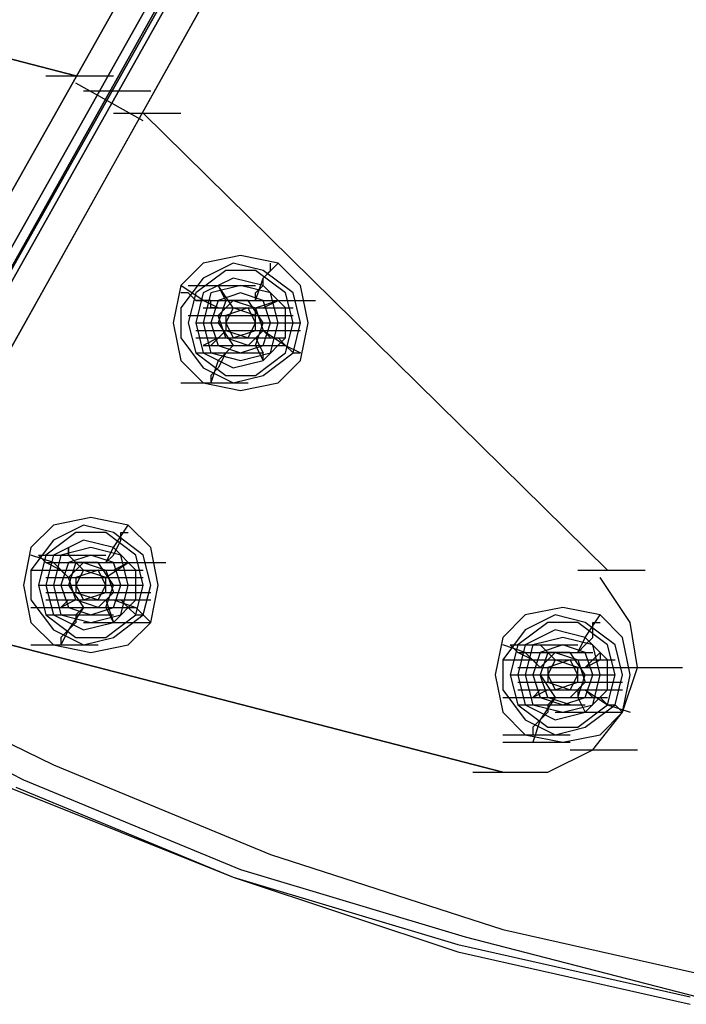
# Model space of a CAD drawing. Units: millimetres. Extents: x -2947 to 3049, y 61 to 5694.
# Drawn here: x -139 to -51, y 2280 to 2410 of the extents above; entities that cross this region are included whole.
import ezdxf

# ---------------------------------------------------------------- set-up
doc = ezdxf.new("R2010")
doc.units = ezdxf.units.MM
doc.header["$LTSCALE"] = 700
doc.layers.add('HAGS-PLAN', color=2, linetype='Continuous')

msp = doc.modelspace()

# ---------------------------------------------------------------- linework, layer by layer
at = {"layer": 'HAGS-PLAN'}
for p, q in [((-21.52, 2598.22), (-172.22, 2330.55)), ((-172.22, 2330.55), (-21.52, 2598.22)), ((-170.23, 2326.58), (-17.56, 2598.22)), ((-17.56, 2598.22), (-170.23, 2326.58)), ((-16.57, 2598.22), (-169.24, 2325.59)), ((-15.58, 2598.22), (-169.24, 2325.59)), ((-169.24, 2325.59), (-15.58, 2598.22)), ((-16.57, 2598.22), (-169.24, 2325.59)), ((-169.24, 2325.59), (-16.57, 2598.22)), ((-16.57, 2598.22), (-169.24, 2325.59)), ((-15.58, 2597.23), (-168.25, 2325.59)), ((-168.25, 2325.59), (-15.58, 2597.23)), ((-163.29, 2325.59), (-13.59, 2593.27)), ((-13.59, 2593.27), (-163.29, 2325.59)), ((-131.57, 2402.92), (-215.84, 2424.73)), ((-215.84, 2424.73), (-131.57, 2402.92)), ((-135.54, 2402.92), (-126.61, 2402.92)), ((-135.54, 2402.92), (-126.61, 2402.92)), ((-122.65, 2396.97), (-131.57, 2401.93)), ((-122.65, 2396.97), (-131.57, 2401.93)), ((-130.58, 2400.94), (-121.66, 2400.94)), ((-126.61, 2397.96), (-117.69, 2397.96)), ((-126.61, 2397.96), (-117.69, 2397.96)), ((-126.61, 2397.96), (-117.69, 2397.96)), ((-61.18, 2337.49), (-122.65, 2397.96)), ((-122.65, 2397.96), (-61.18, 2337.49)), ((-114.72, 2378.13), (-117.69, 2375.16)), ((-109.76, 2379.13), (-114.72, 2378.13)), ((-110.75, 2378.13), (-114.72, 2376.15)), ((-106.78, 2377.14), (-110.75, 2378.13)), ((-104.8, 2378.13), (-109.76, 2379.13)), ((-106.78, 2376.15), (-104.8, 2378.13)), ((-105.79, 2377.14), (-105.79, 2378.13)), ((-101.83, 2375.16), (-104.8, 2378.13)), ((-111.74, 2377.14), (-115.71, 2374.17)), ((-107.78, 2377.14), (-111.74, 2377.14)), ((-103.81, 2374.17), (-107.78, 2377.14)), ((-102.82, 2374.17), (-106.78, 2377.14)), ((-106.78, 2376.15), (-105.79, 2377.14)), ((-114.72, 2376.15), (-117.69, 2372.19)), ((-110.75, 2376.15), (-114.72, 2374.17)), ((-106.78, 2375.16), (-110.75, 2376.15)), ((-107.78, 2373.18), (-106.78, 2376.15)), ((-106.78, 2375.16), (-106.78, 2376.15)), ((-117.69, 2375.16), (-118.68, 2370.2)), ((-114.72, 2373.18), (-117.69, 2375.16)), ((-116.7, 2374.17), (-117.69, 2374.17)), ((-116.7, 2375.16), (-107.78, 2375.16)), ((-116.7, 2375.16), (-107.78, 2375.16)), ((-115.71, 2373.18), (-116.7, 2374.17)), ((-115.71, 2374.17), (-116.7, 2370.2)), ((-114.72, 2374.17), (-115.71, 2370.2)), ((-113.72, 2374.17), (-114.72, 2370.2)), ((-113.72, 2374.17), (-114.72, 2370.2)), ((-113.72, 2374.17), (-114.72, 2370.2)), ((-113.72, 2374.17), (-114.72, 2370.2)), ((-113.72, 2374.17), (-114.72, 2370.2)), ((-113.72, 2374.17), (-114.72, 2370.2)), ((-109.76, 2375.16), (-113.72, 2374.17)), ((-109.76, 2375.16), (-113.72, 2374.17)), ((-109.76, 2375.16), (-113.72, 2374.17)), ((-109.76, 2375.16), (-113.72, 2374.17)), ((-109.76, 2375.16), (-113.72, 2374.17)), ((-109.76, 2375.16), (-113.72, 2374.17)), ((-110.75, 2372.19), (-112.73, 2375.16)), ((-111.74, 2373.18), (-112.73, 2375.16)), ((-109.76, 2374.17), (-112.73, 2373.18)), ((-109.76, 2374.17), (-112.73, 2373.18)), ((-109.76, 2374.17), (-112.73, 2373.18)), ((-109.76, 2374.17), (-112.73, 2373.18)), ((-105.79, 2374.17), (-109.76, 2375.16)), ((-105.79, 2374.17), (-109.76, 2375.16)), ((-105.79, 2374.17), (-109.76, 2375.16)), ((-105.79, 2374.17), (-109.76, 2375.16)), ((-105.79, 2374.17), (-109.76, 2375.16)), ((-105.79, 2374.17), (-109.76, 2375.16)), ((-106.78, 2373.18), (-109.76, 2374.17)), ((-106.78, 2373.18), (-109.76, 2374.17)), ((-106.78, 2373.18), (-109.76, 2374.17)), ((-106.78, 2373.18), (-109.76, 2374.17)), ((-107.78, 2374.17), (-106.78, 2375.16)), ((-107.78, 2373.18), (-107.78, 2374.17)), ((-103.81, 2372.19), (-106.78, 2375.16)), ((-104.8, 2370.2), (-105.79, 2374.17)), ((-104.8, 2370.2), (-105.79, 2374.17)), ((-104.8, 2370.2), (-105.79, 2374.17)), ((-104.8, 2370.2), (-105.79, 2374.17)), ((-104.8, 2370.2), (-105.79, 2374.17)), ((-104.8, 2370.2), (-105.79, 2374.17)), ((-102.82, 2370.2), (-103.81, 2374.17)), ((-101.83, 2370.2), (-102.82, 2374.17)), ((-100.84, 2370.2), (-101.83, 2375.16)), ((-115.71, 2373.18), (-106.78, 2373.18)), ((-113.72, 2373.18), (-115.71, 2373.18)), ((-114.72, 2373.18), (-105.79, 2373.18)), ((-114.72, 2373.18), (-105.79, 2373.18)), ((-114.72, 2373.18), (-105.79, 2373.18)), ((-114.72, 2373.18), (-105.79, 2373.18)), ((-114.72, 2373.18), (-105.79, 2373.18)), ((-112.73, 2372.19), (-114.72, 2373.18)), ((-113.72, 2373.18), (-104.8, 2373.18)), ((-112.73, 2373.18), (-113.72, 2370.2)), ((-112.73, 2373.18), (-113.72, 2370.2)), ((-112.73, 2373.18), (-113.72, 2370.2)), ((-113.72, 2373.18), (-104.8, 2373.18)), ((-113.72, 2373.18), (-104.8, 2373.18)), ((-112.73, 2373.18), (-113.72, 2370.2)), ((-113.72, 2372.19), (-113.72, 2373.18)), ((-111.74, 2373.18), (-112.73, 2370.2)), ((-112.73, 2371.19), (-110.75, 2373.18)), ((-112.73, 2371.19), (-110.75, 2373.18)), ((-111.74, 2373.18), (-112.73, 2370.2)), ((-112.73, 2373.18), (-103.81, 2373.18)), ((-112.73, 2373.18), (-103.81, 2373.18)), ((-112.73, 2373.18), (-103.81, 2373.18)), ((-108.77, 2373.18), (-111.74, 2373.18)), ((-108.77, 2373.18), (-111.74, 2373.18)), ((-110.75, 2373.18), (-107.78, 2372.19)), ((-110.75, 2373.18), (-107.78, 2372.19)), ((-106.78, 2370.2), (-108.77, 2373.18)), ((-108.77, 2373.18), (-99.85, 2373.18)), ((-106.78, 2370.2), (-108.77, 2373.18)), ((-107.78, 2372.19), (-104.8, 2373.18)), ((-106.78, 2372.19), (-104.8, 2373.18)), ((-105.79, 2370.2), (-106.78, 2373.18)), ((-105.79, 2370.2), (-106.78, 2373.18)), ((-105.79, 2370.2), (-106.78, 2373.18)), ((-105.79, 2370.2), (-106.78, 2373.18)), ((-117.69, 2372.19), (-117.69, 2368.22)), ((-114.72, 2372.19), (-105.79, 2372.19)), ((-114.72, 2372.19), (-105.79, 2372.19)), ((-114.72, 2372.19), (-105.79, 2372.19)), ((-114.72, 2372.19), (-105.79, 2372.19)), ((-112.73, 2372.19), (-113.72, 2372.19)), ((-112.73, 2372.19), (-103.81, 2372.19)), ((-108.77, 2372.19), (-111.74, 2371.19)), ((-108.77, 2372.19), (-111.74, 2371.19)), ((-108.77, 2372.19), (-111.74, 2371.19)), ((-111.74, 2372.19), (-102.82, 2372.19)), ((-111.74, 2372.19), (-102.82, 2372.19)), ((-110.75, 2372.19), (-111.74, 2370.2)), ((-111.74, 2372.19), (-102.82, 2372.19)), ((-111.74, 2372.19), (-102.82, 2372.19)), ((-111.74, 2372.19), (-102.82, 2372.19)), ((-108.77, 2372.19), (-111.74, 2371.19)), ((-108.77, 2372.19), (-111.74, 2371.19)), ((-107.78, 2371.19), (-110.75, 2372.19)), ((-107.78, 2370.2), (-108.77, 2372.19)), ((-107.78, 2370.2), (-108.77, 2372.19)), ((-107.78, 2370.2), (-108.77, 2372.19)), ((-107.78, 2370.2), (-108.77, 2372.19)), ((-107.78, 2370.2), (-108.77, 2372.19)), ((-107.78, 2372.19), (-106.78, 2369.21)), ((-107.78, 2372.19), (-106.78, 2369.21)), ((-107.78, 2371.19), (-107.78, 2372.19)), ((-103.81, 2368.22), (-103.81, 2372.19)), ((-118.68, 2370.2), (-117.69, 2365.25)), ((-116.7, 2371.19), (-107.78, 2371.19)), ((-116.7, 2371.19), (-107.78, 2371.19)), ((-116.7, 2371.19), (-107.78, 2371.19)), ((-116.7, 2371.19), (-107.78, 2371.19)), ((-116.7, 2371.19), (-107.78, 2371.19)), ((-116.7, 2370.2), (-115.71, 2366.24)), ((-115.71, 2371.19), (-106.78, 2371.19)), ((-115.71, 2370.2), (-106.78, 2370.2)), ((-115.71, 2370.2), (-114.72, 2366.24)), ((-114.72, 2370.2), (-113.72, 2366.24)), ((-114.72, 2370.2), (-113.72, 2366.24)), ((-114.72, 2370.2), (-113.72, 2366.24)), ((-114.72, 2370.2), (-113.72, 2366.24)), ((-114.72, 2370.2), (-113.72, 2366.24)), ((-114.72, 2370.2), (-113.72, 2366.24)), ((-113.72, 2370.2), (-112.73, 2367.23)), ((-113.72, 2370.2), (-112.73, 2367.23)), ((-113.72, 2370.2), (-112.73, 2367.23)), ((-113.72, 2370.2), (-112.73, 2367.23)), ((-111.74, 2368.22), (-112.73, 2371.19)), ((-111.74, 2368.22), (-112.73, 2371.19)), ((-112.73, 2370.2), (-110.75, 2367.23)), ((-112.73, 2370.2), (-110.75, 2367.23)), ((-111.74, 2371.19), (-111.74, 2369.21)), ((-111.74, 2371.19), (-111.74, 2369.21)), ((-111.74, 2371.19), (-111.74, 2369.21)), ((-111.74, 2371.19), (-102.82, 2371.19)), ((-111.74, 2371.19), (-102.82, 2371.19)), ((-111.74, 2371.19), (-111.74, 2369.21)), ((-111.74, 2371.19), (-111.74, 2369.21)), ((-111.74, 2370.2), (-110.75, 2368.22)), ((-110.75, 2370.2), (-101.83, 2370.2)), ((-110.75, 2370.2), (-101.83, 2370.2)), ((-110.75, 2370.2), (-101.83, 2370.2)), ((-108.77, 2368.22), (-107.78, 2370.2)), ((-108.77, 2368.22), (-107.78, 2370.2)), ((-108.77, 2368.22), (-107.78, 2370.2)), ((-108.77, 2368.22), (-107.78, 2370.2)), ((-108.77, 2368.22), (-107.78, 2370.2)), ((-107.78, 2369.21), (-107.78, 2371.19)), ((-107.78, 2367.23), (-106.78, 2370.2)), ((-107.78, 2367.23), (-106.78, 2370.2)), ((-106.78, 2367.23), (-105.79, 2370.2)), ((-106.78, 2367.23), (-105.79, 2370.2)), ((-106.78, 2367.23), (-105.79, 2370.2)), ((-106.78, 2367.23), (-105.79, 2370.2)), ((-105.79, 2366.24), (-104.8, 2370.2)), ((-105.79, 2366.24), (-104.8, 2370.2)), ((-105.79, 2366.24), (-104.8, 2370.2)), ((-105.79, 2366.24), (-104.8, 2370.2)), ((-105.79, 2366.24), (-104.8, 2370.2)), ((-105.79, 2366.24), (-104.8, 2370.2)), ((-103.81, 2366.24), (-102.82, 2370.2)), ((-102.82, 2366.24), (-101.83, 2370.2)), ((-101.83, 2365.25), (-100.84, 2370.2)), ((-115.71, 2369.21), (-106.78, 2369.21)), ((-115.71, 2369.21), (-106.78, 2369.21)), ((-111.74, 2369.21), (-113.72, 2367.23)), ((-111.74, 2369.21), (-108.77, 2368.22)), ((-111.74, 2369.21), (-108.77, 2368.22)), ((-111.74, 2369.21), (-108.77, 2368.22)), ((-111.74, 2369.21), (-102.82, 2369.21)), ((-111.74, 2369.21), (-108.77, 2368.22)), ((-111.74, 2369.21), (-108.77, 2368.22)), ((-110.75, 2369.21), (-101.83, 2369.21)), ((-110.75, 2369.21), (-101.83, 2369.21)), ((-110.75, 2368.22), (-107.78, 2369.21)), ((-110.75, 2369.21), (-101.83, 2369.21)), ((-110.75, 2369.21), (-101.83, 2369.21)), ((-110.75, 2369.21), (-101.83, 2369.21)), ((-110.75, 2369.21), (-101.83, 2369.21)), ((-106.78, 2369.21), (-108.77, 2367.23)), ((-106.78, 2369.21), (-108.77, 2367.23)), ((-106.78, 2369.21), (-103.81, 2367.23)), ((-106.78, 2369.21), (-105.79, 2368.22)), ((-117.69, 2368.22), (-114.72, 2364.26)), ((-115.71, 2368.22), (-106.78, 2368.22)), ((-115.71, 2368.22), (-106.78, 2368.22)), ((-115.71, 2368.22), (-106.78, 2368.22)), ((-115.71, 2368.22), (-106.78, 2368.22)), ((-115.71, 2368.22), (-106.78, 2368.22)), ((-112.73, 2368.22), (-114.72, 2367.23)), ((-114.72, 2368.22), (-105.79, 2368.22)), ((-113.72, 2368.22), (-104.8, 2368.22)), ((-112.73, 2368.22), (-103.81, 2368.22)), ((-112.73, 2368.22), (-103.81, 2368.22)), ((-112.73, 2368.22), (-103.81, 2368.22)), ((-108.77, 2367.23), (-111.74, 2368.22)), ((-108.77, 2367.23), (-111.74, 2368.22)), ((-108.77, 2368.22), (-107.78, 2368.22)), ((-107.78, 2368.22), (-106.78, 2366.24)), ((-106.78, 2365.25), (-103.81, 2368.22)), ((-105.79, 2368.22), (-104.8, 2368.22)), ((-104.8, 2368.22), (-103.81, 2367.23)), ((-115.71, 2366.24), (-111.74, 2363.26)), ((-115.71, 2366.24), (-106.78, 2366.24)), ((-114.72, 2367.23), (-113.72, 2367.23)), ((-114.72, 2367.23), (-105.79, 2367.23)), ((-114.72, 2366.24), (-110.75, 2364.26)), ((-113.72, 2366.24), (-109.76, 2365.25)), ((-113.72, 2366.24), (-109.76, 2365.25)), ((-113.72, 2366.24), (-109.76, 2365.25)), ((-113.72, 2366.24), (-109.76, 2365.25)), ((-113.72, 2366.24), (-109.76, 2365.25)), ((-113.72, 2366.24), (-109.76, 2365.25)), ((-112.73, 2367.23), (-103.81, 2367.23)), ((-112.73, 2367.23), (-103.81, 2367.23)), ((-112.73, 2367.23), (-109.76, 2366.24)), ((-112.73, 2367.23), (-109.76, 2366.24)), ((-112.73, 2367.23), (-109.76, 2366.24)), ((-112.73, 2367.23), (-103.81, 2367.23)), ((-112.73, 2367.23), (-103.81, 2367.23)), ((-112.73, 2367.23), (-103.81, 2367.23)), ((-112.73, 2367.23), (-109.76, 2366.24)), ((-110.75, 2367.23), (-112.73, 2365.25)), ((-111.74, 2366.24), (-112.73, 2364.26)), ((-110.75, 2367.23), (-111.74, 2366.24)), ((-110.75, 2367.23), (-107.78, 2367.23)), ((-110.75, 2367.23), (-107.78, 2367.23)), ((-109.76, 2366.24), (-106.78, 2367.23)), ((-109.76, 2366.24), (-106.78, 2367.23)), ((-109.76, 2366.24), (-106.78, 2367.23)), ((-109.76, 2366.24), (-106.78, 2367.23)), ((-109.76, 2365.25), (-105.79, 2366.24)), ((-109.76, 2365.25), (-105.79, 2366.24)), ((-109.76, 2365.25), (-105.79, 2366.24)), ((-109.76, 2365.25), (-105.79, 2366.24)), ((-109.76, 2365.25), (-105.79, 2366.24)), ((-109.76, 2365.25), (-105.79, 2366.24)), ((-107.78, 2367.23), (-106.78, 2365.25)), ((-107.78, 2363.26), (-103.81, 2366.24)), ((-106.78, 2365.25), (-106.78, 2366.24)), ((-106.78, 2363.26), (-102.82, 2366.24)), ((-103.81, 2367.23), (-101.83, 2366.24)), ((-103.81, 2367.23), (-102.82, 2366.24)), ((-102.82, 2366.24), (-101.83, 2366.24)), ((-117.69, 2365.25), (-114.72, 2362.27)), ((-112.73, 2365.25), (-113.72, 2362.27)), ((-110.75, 2364.26), (-106.78, 2365.25)), ((-104.8, 2362.27), (-101.83, 2365.25)), ((-114.72, 2364.26), (-110.75, 2362.27)), ((-112.73, 2364.26), (-113.72, 2363.26)), ((-113.72, 2363.26), (-113.72, 2362.27)), ((-111.74, 2363.26), (-107.78, 2363.26)), ((-110.75, 2362.27), (-106.78, 2363.26)), ((-117.69, 2362.27), (-108.77, 2362.27)), ((-117.69, 2362.27), (-108.77, 2362.27)), ((-114.72, 2362.27), (-109.76, 2361.28)), ((-109.76, 2361.28), (-104.8, 2362.27)), ((-129.59, 2344.43), (-134.54, 2343.44)), ((-124.63, 2343.44), (-129.59, 2344.43)), ((-134.54, 2343.44), (-137.52, 2340.46)), ((-130.58, 2343.44), (-134.54, 2341.45)), ((-126.61, 2342.44), (-130.58, 2343.44)), ((-126.61, 2340.46), (-124.63, 2343.44)), ((-121.66, 2340.46), (-124.63, 2343.44)), ((-134.54, 2341.45), (-137.52, 2337.49)), ((-131.57, 2342.44), (-135.54, 2339.47)), ((-130.58, 2341.45), (-134.54, 2339.47)), ((-127.6, 2342.44), (-131.57, 2342.44)), ((-126.61, 2340.46), (-130.58, 2341.45)), ((-123.64, 2339.47), (-127.6, 2342.44)), ((-122.65, 2339.47), (-126.61, 2342.44)), ((-126.61, 2339.47), (-125.62, 2341.45)), ((-125.62, 2341.45), (-125.62, 2342.44)), ((-125.62, 2342.44), (-124.63, 2342.44)), ((-137.52, 2340.46), (-138.51, 2335.5)), ((-129.59, 2340.46), (-133.55, 2339.47)), ((-129.59, 2340.46), (-133.55, 2339.47)), ((-129.59, 2340.46), (-133.55, 2339.47)), ((-129.59, 2340.46), (-133.55, 2339.47)), ((-129.59, 2340.46), (-133.55, 2339.47)), ((-129.59, 2340.46), (-133.55, 2339.47)), ((-132.56, 2339.47), (-132.56, 2340.46)), ((-132.56, 2340.46), (-132.56, 2339.47)), ((-125.62, 2339.47), (-129.59, 2340.46)), ((-125.62, 2339.47), (-129.59, 2340.46)), ((-125.62, 2339.47), (-129.59, 2340.46)), ((-125.62, 2339.47), (-129.59, 2340.46)), ((-125.62, 2339.47), (-129.59, 2340.46)), ((-125.62, 2339.47), (-129.59, 2340.46)), ((-127.6, 2338.48), (-126.61, 2340.46)), ((-123.64, 2337.49), (-126.61, 2340.46)), ((-120.66, 2335.5), (-121.66, 2340.46)), ((-134.54, 2338.48), (-137.52, 2339.47)), ((-136.53, 2339.47), (-127.6, 2339.47)), ((-135.54, 2338.48), (-136.53, 2339.47)), ((-135.54, 2339.47), (-136.53, 2335.5)), ((-134.54, 2339.47), (-135.54, 2335.5)), ((-133.55, 2339.47), (-134.54, 2335.5)), ((-133.55, 2339.47), (-134.54, 2335.5)), ((-133.55, 2339.47), (-134.54, 2335.5)), ((-133.55, 2339.47), (-134.54, 2335.5)), ((-133.55, 2339.47), (-134.54, 2335.5)), ((-133.55, 2339.47), (-134.54, 2335.5)), ((-130.58, 2337.49), (-132.56, 2339.47)), ((-131.57, 2338.48), (-132.56, 2339.47)), ((-129.59, 2339.47), (-132.56, 2338.48)), ((-129.59, 2339.47), (-132.56, 2338.48)), ((-129.59, 2339.47), (-132.56, 2338.48)), ((-129.59, 2339.47), (-132.56, 2338.48)), ((-126.61, 2338.48), (-129.59, 2339.47)), ((-126.61, 2338.48), (-129.59, 2339.47)), ((-126.61, 2338.48), (-129.59, 2339.47)), ((-126.61, 2338.48), (-129.59, 2339.47)), ((-127.6, 2338.48), (-126.61, 2339.47)), ((-124.63, 2335.5), (-125.62, 2339.47)), ((-124.63, 2335.5), (-125.62, 2339.47)), ((-124.63, 2335.5), (-125.62, 2339.47)), ((-124.63, 2335.5), (-125.62, 2339.47)), ((-124.63, 2335.5), (-125.62, 2339.47)), ((-124.63, 2335.5), (-125.62, 2339.47)), ((-122.65, 2335.5), (-123.64, 2339.47)), ((-121.66, 2335.5), (-122.65, 2339.47)), ((-135.54, 2338.48), (-126.61, 2338.48)), ((-133.55, 2337.49), (-135.54, 2338.48)), ((-134.54, 2338.48), (-125.62, 2338.48)), ((-132.56, 2336.5), (-134.54, 2338.48)), ((-133.55, 2338.48), (-124.63, 2338.48)), ((-132.56, 2338.48), (-133.55, 2335.5)), ((-132.56, 2338.48), (-133.55, 2335.5)), ((-132.56, 2338.48), (-133.55, 2335.5)), ((-133.55, 2338.48), (-124.63, 2338.48)), ((-133.55, 2338.48), (-124.63, 2338.48)), ((-132.56, 2338.48), (-133.55, 2335.5)), ((-131.57, 2338.48), (-132.56, 2335.5)), ((-132.56, 2336.5), (-130.58, 2338.48)), ((-132.56, 2336.5), (-130.58, 2338.48)), ((-131.57, 2338.48), (-132.56, 2335.5)), ((-128.6, 2338.48), (-131.57, 2338.48)), ((-128.6, 2338.48), (-131.57, 2338.48)), ((-130.58, 2338.48), (-127.6, 2337.49)), ((-130.58, 2338.48), (-127.6, 2337.49)), ((-126.61, 2335.5), (-128.6, 2338.48)), ((-128.6, 2338.48), (-119.67, 2338.48)), ((-126.61, 2335.5), (-128.6, 2338.48)), ((-127.6, 2336.5), (-124.63, 2338.48)), ((-126.61, 2337.49), (-124.63, 2338.48)), ((-125.62, 2335.5), (-126.61, 2338.48)), ((-125.62, 2335.5), (-126.61, 2338.48)), ((-125.62, 2335.5), (-126.61, 2338.48)), ((-125.62, 2335.5), (-126.61, 2338.48)), ((-137.52, 2337.49), (-137.52, 2333.52)), ((-137.52, 2337.49), (-128.6, 2337.49)), ((-135.54, 2336.5), (-126.61, 2336.5)), ((-135.54, 2336.5), (-126.61, 2336.5)), ((-135.54, 2336.5), (-126.61, 2336.5)), ((-135.54, 2336.5), (-126.61, 2336.5)), ((-134.54, 2337.49), (-125.62, 2337.49)), ((-134.54, 2337.49), (-125.62, 2337.49)), ((-134.54, 2337.49), (-125.62, 2337.49)), ((-134.54, 2337.49), (-125.62, 2337.49)), ((-134.54, 2337.49), (-125.62, 2337.49)), ((-134.54, 2337.49), (-125.62, 2337.49)), ((-134.54, 2336.5), (-125.62, 2336.5)), ((-133.55, 2337.49), (-124.63, 2337.49)), ((-133.55, 2337.49), (-124.63, 2337.49)), ((-132.56, 2336.5), (-133.55, 2337.49)), ((-132.56, 2337.49), (-123.64, 2337.49)), ((-131.57, 2333.52), (-132.56, 2336.5)), ((-131.57, 2333.52), (-132.56, 2336.5)), ((-128.6, 2337.49), (-131.57, 2336.5)), ((-128.6, 2337.49), (-131.57, 2336.5)), ((-128.6, 2337.49), (-131.57, 2336.5)), ((-131.57, 2337.49), (-122.65, 2337.49)), ((-131.57, 2337.49), (-122.65, 2337.49)), ((-130.58, 2337.49), (-131.57, 2335.5)), ((-131.57, 2337.49), (-122.65, 2337.49)), ((-131.57, 2337.49), (-122.65, 2337.49)), ((-131.57, 2337.49), (-122.65, 2337.49)), ((-128.6, 2337.49), (-131.57, 2336.5)), ((-128.6, 2337.49), (-131.57, 2336.5)), ((-131.57, 2337.49), (-122.65, 2337.49)), ((-131.57, 2337.49), (-122.65, 2337.49)), ((-131.57, 2337.49), (-122.65, 2337.49)), ((-131.57, 2336.5), (-131.57, 2334.51)), ((-131.57, 2336.5), (-131.57, 2334.51)), ((-131.57, 2336.5), (-131.57, 2334.51)), ((-131.57, 2336.5), (-122.65, 2336.5)), ((-131.57, 2336.5), (-122.65, 2336.5)), ((-131.57, 2336.5), (-131.57, 2334.51)), ((-131.57, 2336.5), (-131.57, 2334.51)), ((-127.6, 2336.5), (-130.58, 2337.49)), ((-127.6, 2335.5), (-128.6, 2337.49)), ((-127.6, 2335.5), (-128.6, 2337.49)), ((-127.6, 2335.5), (-128.6, 2337.49)), ((-127.6, 2335.5), (-128.6, 2337.49)), ((-127.6, 2335.5), (-128.6, 2337.49)), ((-127.6, 2337.49), (-126.61, 2334.51)), ((-127.6, 2337.49), (-126.61, 2334.51)), ((-127.6, 2334.51), (-127.6, 2336.5)), ((-123.64, 2333.52), (-123.64, 2337.49)), ((-65.15, 2337.49), (-56.22, 2337.49)), ((-65.15, 2337.49), (-56.22, 2337.49)), ((-58.21, 2330.55), (-62.17, 2336.5)), ((-58.21, 2330.55), (-62.17, 2336.5)), ((-138.51, 2335.5), (-137.52, 2330.55)), ((-136.53, 2335.5), (-127.6, 2335.5)), ((-136.53, 2335.5), (-127.6, 2335.5)), ((-136.53, 2335.5), (-127.6, 2335.5)), ((-136.53, 2335.5), (-127.6, 2335.5)), ((-136.53, 2335.5), (-135.54, 2331.54)), ((-135.54, 2335.5), (-126.61, 2335.5)), ((-135.54, 2335.5), (-126.61, 2335.5)), ((-135.54, 2335.5), (-134.54, 2331.54)), ((-134.54, 2335.5), (-133.55, 2331.54)), ((-134.54, 2335.5), (-133.55, 2331.54)), ((-134.54, 2335.5), (-133.55, 2331.54)), ((-134.54, 2335.5), (-133.55, 2331.54)), ((-134.54, 2335.5), (-133.55, 2331.54)), ((-134.54, 2335.5), (-133.55, 2331.54)), ((-133.55, 2335.5), (-132.56, 2332.53)), ((-133.55, 2335.5), (-132.56, 2332.53)), ((-133.55, 2335.5), (-132.56, 2332.53)), ((-133.55, 2335.5), (-132.56, 2332.53)), ((-132.56, 2335.5), (-130.58, 2332.53)), ((-132.56, 2335.5), (-130.58, 2332.53)), ((-131.57, 2335.5), (-130.58, 2333.52)), ((-131.57, 2335.5), (-122.65, 2335.5)), ((-128.6, 2333.52), (-127.6, 2335.5)), ((-128.6, 2333.52), (-127.6, 2335.5)), ((-128.6, 2333.52), (-127.6, 2335.5)), ((-128.6, 2333.52), (-127.6, 2335.5)), ((-128.6, 2333.52), (-127.6, 2335.5)), ((-127.6, 2332.53), (-126.61, 2335.5)), ((-127.6, 2332.53), (-126.61, 2335.5)), ((-126.61, 2332.53), (-125.62, 2335.5)), ((-126.61, 2332.53), (-125.62, 2335.5)), ((-126.61, 2332.53), (-125.62, 2335.5)), ((-126.61, 2332.53), (-125.62, 2335.5)), ((-125.62, 2331.54), (-124.63, 2335.5)), ((-125.62, 2331.54), (-124.63, 2335.5)), ((-125.62, 2331.54), (-124.63, 2335.5)), ((-125.62, 2331.54), (-124.63, 2335.5)), ((-125.62, 2331.54), (-124.63, 2335.5)), ((-125.62, 2331.54), (-124.63, 2335.5)), ((-123.64, 2331.54), (-122.65, 2335.5)), ((-122.65, 2331.54), (-121.66, 2335.5)), ((-121.66, 2330.55), (-120.66, 2335.5)), ((-135.54, 2334.51), (-126.61, 2334.51)), ((-131.57, 2334.51), (-128.6, 2333.52)), ((-131.57, 2334.51), (-128.6, 2333.52)), ((-131.57, 2334.51), (-128.6, 2333.52)), ((-131.57, 2334.51), (-128.6, 2333.52)), ((-131.57, 2334.51), (-128.6, 2333.52)), ((-130.58, 2334.51), (-121.66, 2334.51)), ((-130.58, 2334.51), (-121.66, 2334.51)), ((-130.58, 2333.52), (-127.6, 2334.51)), ((-130.58, 2334.51), (-121.66, 2334.51)), ((-130.58, 2334.51), (-121.66, 2334.51)), ((-130.58, 2334.51), (-121.66, 2334.51)), ((-126.61, 2334.51), (-128.6, 2332.53)), ((-126.61, 2334.51), (-128.6, 2332.53)), ((-159.33, 2332.53), (-75.06, 2310.72)), ((-75.06, 2310.72), (-159.33, 2332.53)), ((-137.52, 2333.52), (-134.54, 2329.56)), ((-137.52, 2332.53), (-128.6, 2332.53)), ((-135.54, 2333.52), (-126.61, 2333.52)), ((-135.54, 2333.52), (-126.61, 2333.52)), ((-135.54, 2333.52), (-126.61, 2333.52)), ((-135.54, 2333.52), (-126.61, 2333.52)), ((-135.54, 2333.52), (-126.61, 2333.52)), ((-135.54, 2333.52), (-126.61, 2333.52)), ((-135.54, 2333.52), (-126.61, 2333.52)), ((-134.54, 2332.53), (-125.62, 2332.53)), ((-134.54, 2332.53), (-125.62, 2332.53)), ((-131.57, 2333.52), (-133.55, 2332.53)), ((-132.56, 2333.52), (-133.55, 2332.53)), ((-133.55, 2333.52), (-124.63, 2333.52)), ((-132.56, 2332.53), (-123.64, 2332.53)), ((-132.56, 2332.53), (-123.64, 2332.53)), ((-132.56, 2332.53), (-129.59, 2331.54)), ((-132.56, 2332.53), (-129.59, 2331.54)), ((-132.56, 2332.53), (-129.59, 2331.54)), ((-132.56, 2332.53), (-123.64, 2332.53)), ((-132.56, 2332.53), (-123.64, 2332.53)), ((-132.56, 2332.53), (-123.64, 2332.53)), ((-132.56, 2332.53), (-129.59, 2331.54)), ((-130.58, 2332.53), (-132.56, 2329.56)), ((-128.6, 2332.53), (-131.57, 2333.52)), ((-128.6, 2332.53), (-131.57, 2333.52)), ((-131.57, 2333.52), (-122.65, 2333.52)), ((-131.57, 2333.52), (-122.65, 2333.52)), ((-131.57, 2333.52), (-122.65, 2333.52)), ((-130.58, 2332.53), (-131.57, 2331.54)), ((-130.58, 2333.52), (-121.66, 2333.52)), ((-130.58, 2332.53), (-127.6, 2332.53)), ((-130.58, 2332.53), (-127.6, 2332.53)), ((-129.59, 2331.54), (-126.61, 2332.53)), ((-129.59, 2331.54), (-126.61, 2332.53)), ((-129.59, 2331.54), (-126.61, 2332.53)), ((-129.59, 2331.54), (-126.61, 2332.53)), ((-127.6, 2333.52), (-126.61, 2330.55)), ((-127.6, 2332.53), (-126.61, 2330.55)), ((-126.61, 2333.52), (-123.64, 2332.53)), ((-126.61, 2330.55), (-123.64, 2333.52)), ((-126.61, 2333.52), (-125.62, 2333.52)), ((-125.62, 2333.52), (-124.63, 2332.53)), ((-124.63, 2332.53), (-123.64, 2331.54)), ((-123.64, 2332.53), (-121.66, 2330.55)), ((-67.13, 2332.53), (-72.09, 2331.54)), ((-62.17, 2331.54), (-67.13, 2332.53)), ((-135.54, 2331.54), (-131.57, 2328.56)), ((-135.54, 2331.54), (-126.61, 2331.54)), ((-134.54, 2331.54), (-130.58, 2329.56)), ((-133.55, 2331.54), (-129.59, 2330.55)), ((-133.55, 2331.54), (-129.59, 2330.55)), ((-133.55, 2331.54), (-129.59, 2330.55)), ((-133.55, 2331.54), (-129.59, 2330.55)), ((-133.55, 2331.54), (-129.59, 2330.55)), ((-133.55, 2331.54), (-129.59, 2330.55)), ((-131.57, 2331.54), (-131.57, 2330.55)), ((-129.59, 2330.55), (-125.62, 2331.54)), ((-129.59, 2330.55), (-125.62, 2331.54)), ((-129.59, 2330.55), (-125.62, 2331.54)), ((-129.59, 2330.55), (-125.62, 2331.54)), ((-129.59, 2330.55), (-125.62, 2331.54)), ((-129.59, 2330.55), (-125.62, 2331.54)), ((-127.6, 2328.56), (-123.64, 2331.54)), ((-126.61, 2328.56), (-122.65, 2331.54)), ((-123.64, 2331.54), (-122.65, 2331.54)), ((-122.65, 2331.54), (-121.66, 2330.55)), ((-72.09, 2331.54), (-75.06, 2328.56)), ((-68.12, 2331.54), (-72.09, 2329.56)), ((-64.15, 2330.55), (-68.12, 2331.54)), ((-64.15, 2328.56), (-62.17, 2331.54)), ((-59.2, 2328.56), (-62.17, 2331.54)), ((-137.52, 2330.55), (-134.54, 2327.57)), ((-131.57, 2330.55), (-132.56, 2329.56)), ((-130.58, 2330.55), (-121.66, 2330.55)), ((-130.58, 2329.56), (-126.61, 2330.55)), ((-124.63, 2327.57), (-121.66, 2330.55)), ((-69.11, 2330.55), (-73.08, 2327.57)), ((-65.15, 2330.55), (-69.11, 2330.55)), ((-61.18, 2327.57), (-65.15, 2330.55)), ((-60.19, 2327.57), (-64.15, 2330.55)), ((-63.16, 2328.56), (-63.16, 2330.55)), ((-63.16, 2330.55), (-62.17, 2330.55)), ((-57.22, 2324.6), (-58.21, 2330.55)), ((-57.22, 2324.6), (-58.21, 2330.55)), ((-134.54, 2329.56), (-130.58, 2327.57)), ((-132.56, 2329.56), (-133.55, 2327.57)), ((-132.56, 2329.56), (-133.55, 2328.56)), ((-133.55, 2328.56), (-133.55, 2327.57)), ((-131.57, 2328.56), (-127.6, 2328.56)), ((-130.58, 2327.57), (-126.61, 2328.56)), ((-75.06, 2328.56), (-76.05, 2323.61)), ((-72.09, 2329.56), (-75.06, 2325.59)), ((-68.12, 2329.56), (-72.09, 2327.57)), ((-67.13, 2328.56), (-71.09, 2327.57)), ((-67.13, 2328.56), (-71.09, 2327.57)), ((-67.13, 2328.56), (-71.09, 2327.57)), ((-67.13, 2328.56), (-71.09, 2327.57)), ((-67.13, 2328.56), (-71.09, 2327.57)), ((-67.13, 2328.56), (-71.09, 2327.57)), ((-64.15, 2328.56), (-68.12, 2329.56)), ((-63.16, 2327.57), (-67.13, 2328.56)), ((-63.16, 2327.57), (-67.13, 2328.56)), ((-63.16, 2327.57), (-67.13, 2328.56)), ((-63.16, 2327.57), (-67.13, 2328.56)), ((-63.16, 2327.57), (-67.13, 2328.56)), ((-63.16, 2327.57), (-67.13, 2328.56)), ((-65.15, 2326.58), (-64.15, 2328.56)), ((-61.18, 2325.59), (-64.15, 2328.56)), ((-64.15, 2327.57), (-63.16, 2328.56)), ((-58.21, 2323.61), (-59.2, 2328.56)), ((-137.52, 2327.57), (-128.6, 2327.57)), ((-137.52, 2327.57), (-128.6, 2327.57)), ((-134.54, 2327.57), (-129.59, 2326.58)), ((-129.59, 2326.58), (-124.63, 2327.57)), ((-72.09, 2326.58), (-75.06, 2327.57)), ((-74.07, 2327.57), (-65.15, 2327.57)), ((-74.07, 2327.57), (-65.15, 2327.57)), ((-73.08, 2326.58), (-74.07, 2327.57)), ((-73.08, 2327.57), (-74.07, 2323.61)), ((-72.09, 2327.57), (-73.08, 2323.61)), ((-71.09, 2327.57), (-72.09, 2323.61)), ((-71.09, 2327.57), (-72.09, 2323.61)), ((-71.09, 2327.57), (-72.09, 2323.61)), ((-71.09, 2327.57), (-72.09, 2323.61)), ((-71.09, 2327.57), (-72.09, 2323.61)), ((-71.09, 2327.57), (-72.09, 2323.61)), ((-68.12, 2325.59), (-70.1, 2327.57)), ((-69.11, 2326.58), (-70.1, 2327.57)), ((-67.13, 2327.57), (-70.1, 2326.58)), ((-67.13, 2327.57), (-70.1, 2326.58)), ((-67.13, 2327.57), (-70.1, 2326.58)), ((-67.13, 2327.57), (-70.1, 2326.58)), ((-64.15, 2326.58), (-67.13, 2327.57)), ((-64.15, 2326.58), (-67.13, 2327.57)), ((-64.15, 2326.58), (-67.13, 2327.57)), ((-64.15, 2326.58), (-67.13, 2327.57)), ((-65.15, 2326.58), (-64.15, 2327.57)), ((-62.17, 2323.61), (-63.16, 2327.57)), ((-62.17, 2323.61), (-63.16, 2327.57)), ((-62.17, 2323.61), (-63.16, 2327.57)), ((-62.17, 2323.61), (-63.16, 2327.57)), ((-62.17, 2323.61), (-63.16, 2327.57)), ((-62.17, 2323.61), (-63.16, 2327.57)), ((-60.19, 2323.61), (-61.18, 2327.57)), ((-59.2, 2323.61), (-60.19, 2327.57)), ((-73.08, 2326.58), (-64.15, 2326.58)), ((-71.09, 2325.59), (-73.08, 2326.58)), ((-72.09, 2326.58), (-63.16, 2326.58)), ((-70.1, 2324.6), (-72.09, 2326.58)), ((-70.1, 2326.58), (-71.09, 2323.61)), ((-70.1, 2326.58), (-71.09, 2323.61)), ((-70.1, 2326.58), (-71.09, 2323.61)), ((-70.1, 2326.58), (-71.09, 2323.61)), ((-69.11, 2326.58), (-70.1, 2323.61)), ((-70.1, 2324.6), (-68.12, 2326.58)), ((-70.1, 2324.6), (-68.12, 2326.58)), ((-69.11, 2326.58), (-70.1, 2323.61)), ((-66.14, 2326.58), (-69.11, 2326.58)), ((-66.14, 2326.58), (-69.11, 2326.58)), ((-68.12, 2326.58), (-65.15, 2325.59)), ((-68.12, 2326.58), (-65.15, 2325.59)), ((-64.15, 2323.61), (-66.14, 2326.58)), ((-64.15, 2323.61), (-66.14, 2326.58)), ((-64.15, 2324.6), (-62.17, 2326.58)), ((-63.16, 2323.61), (-64.15, 2326.58)), ((-63.16, 2323.61), (-64.15, 2326.58)), ((-63.16, 2323.61), (-64.15, 2326.58)), ((-63.16, 2323.61), (-64.15, 2326.58)), ((-62.17, 2326.58), (-62.17, 2325.59)), ((-163.29, 2325.59), (-134.54, 2311.71)), ((-163.29, 2325.59), (-134.54, 2311.71)), ((-75.06, 2325.59), (-75.06, 2321.63)), ((-75.06, 2325.59), (-66.14, 2325.59)), ((-73.08, 2324.6), (-64.15, 2324.6)), ((-73.08, 2324.6), (-64.15, 2324.6)), ((-73.08, 2324.6), (-64.15, 2324.6)), ((-73.08, 2324.6), (-64.15, 2324.6)), ((-72.09, 2325.59), (-63.16, 2325.59)), ((-72.09, 2325.59), (-63.16, 2325.59)), ((-72.09, 2325.59), (-63.16, 2325.59)), ((-72.09, 2325.59), (-63.16, 2325.59)), ((-72.09, 2325.59), (-63.16, 2325.59)), ((-72.09, 2325.59), (-63.16, 2325.59)), ((-72.09, 2324.6), (-63.16, 2324.6)), ((-71.09, 2325.59), (-62.17, 2325.59)), ((-71.09, 2325.59), (-62.17, 2325.59)), ((-71.09, 2325.59), (-62.17, 2325.59)), ((-71.09, 2325.59), (-62.17, 2325.59)), ((-70.1, 2324.6), (-71.09, 2325.59)), ((-70.1, 2325.59), (-61.18, 2325.59)), ((-66.14, 2325.59), (-69.11, 2324.6)), ((-66.14, 2325.59), (-69.11, 2324.6)), ((-66.14, 2325.59), (-69.11, 2324.6)), ((-69.11, 2325.59), (-60.19, 2325.59)), ((-69.11, 2325.59), (-60.19, 2325.59)), ((-68.12, 2325.59), (-69.11, 2323.61)), ((-69.11, 2325.59), (-60.19, 2325.59)), ((-69.11, 2325.59), (-60.19, 2325.59)), ((-69.11, 2325.59), (-60.19, 2325.59)), ((-66.14, 2325.59), (-69.11, 2324.6)), ((-66.14, 2325.59), (-69.11, 2324.6)), ((-69.11, 2325.59), (-60.19, 2325.59)), ((-69.11, 2325.59), (-60.19, 2325.59)), ((-69.11, 2325.59), (-60.19, 2325.59)), ((-69.11, 2324.6), (-69.11, 2322.62)), ((-69.11, 2324.6), (-69.11, 2322.62)), ((-69.11, 2324.6), (-69.11, 2322.62)), ((-69.11, 2324.6), (-60.19, 2324.6)), ((-69.11, 2324.6), (-60.19, 2324.6)), ((-69.11, 2324.6), (-60.19, 2324.6)), ((-69.11, 2324.6), (-60.19, 2324.6)), ((-69.11, 2324.6), (-69.11, 2322.62)), ((-69.11, 2324.6), (-69.11, 2322.62)), ((-65.15, 2324.6), (-68.12, 2325.59)), ((-65.15, 2323.61), (-66.14, 2325.59)), ((-65.15, 2323.61), (-66.14, 2325.59)), ((-65.15, 2323.61), (-66.14, 2325.59)), ((-65.15, 2323.61), (-66.14, 2325.59)), ((-65.15, 2323.61), (-66.14, 2325.59)), ((-65.15, 2325.59), (-64.15, 2322.62)), ((-65.15, 2325.59), (-64.15, 2322.62)), ((-65.15, 2324.6), (-64.15, 2324.6)), ((-65.15, 2322.62), (-65.15, 2324.6)), ((-64.15, 2324.6), (-62.17, 2325.59)), ((-61.18, 2321.63), (-61.18, 2325.59)), ((-60.19, 2324.6), (-51.27, 2324.6)), ((-59.2, 2318.65), (-57.22, 2324.6)), ((-59.2, 2318.65), (-57.22, 2324.6)), ((-166.27, 2323.61), (-138.51, 2309.73)), ((-166.27, 2323.61), (-138.51, 2309.73)), ((-76.05, 2323.61), (-75.06, 2318.65)), ((-74.07, 2323.61), (-65.15, 2323.61)), ((-74.07, 2323.61), (-65.15, 2323.61)), ((-74.07, 2323.61), (-65.15, 2323.61)), ((-74.07, 2323.61), (-65.15, 2323.61)), ((-74.07, 2323.61), (-73.08, 2319.64)), ((-73.08, 2323.61), (-64.15, 2323.61)), ((-73.08, 2323.61), (-64.15, 2323.61)), ((-73.08, 2323.61), (-72.09, 2319.64)), ((-72.09, 2323.61), (-71.09, 2319.64)), ((-72.09, 2323.61), (-71.09, 2319.64)), ((-72.09, 2323.61), (-71.09, 2319.64)), ((-72.09, 2323.61), (-71.09, 2319.64)), ((-72.09, 2323.61), (-71.09, 2319.64)), ((-72.09, 2323.61), (-71.09, 2319.64)), ((-71.09, 2323.61), (-70.1, 2320.63)), ((-71.09, 2323.61), (-70.1, 2320.63)), ((-71.09, 2323.61), (-70.1, 2320.63)), ((-71.09, 2323.61), (-70.1, 2320.63)), ((-70.1, 2323.61), (-68.12, 2320.63)), ((-69.11, 2320.63), (-70.1, 2323.61)), ((-69.11, 2320.63), (-70.1, 2323.61)), ((-70.1, 2323.61), (-68.12, 2320.63)), ((-69.11, 2323.61), (-68.12, 2321.63)), ((-69.11, 2323.61), (-60.19, 2323.61)), ((-66.14, 2321.63), (-65.15, 2323.61)), ((-66.14, 2321.63), (-65.15, 2323.61)), ((-66.14, 2321.63), (-65.15, 2323.61)), ((-66.14, 2321.63), (-65.15, 2323.61)), ((-66.14, 2321.63), (-65.15, 2323.61)), ((-65.15, 2320.63), (-64.15, 2323.61)), ((-65.15, 2320.63), (-64.15, 2323.61)), ((-64.15, 2320.63), (-63.16, 2323.61)), ((-64.15, 2320.63), (-63.16, 2323.61)), ((-64.15, 2320.63), (-63.16, 2323.61)), ((-64.15, 2320.63), (-63.16, 2323.61)), ((-63.16, 2319.64), (-62.17, 2323.61)), ((-63.16, 2319.64), (-62.17, 2323.61)), ((-63.16, 2319.64), (-62.17, 2323.61)), ((-63.16, 2319.64), (-62.17, 2323.61)), ((-63.16, 2319.64), (-62.17, 2323.61)), ((-63.16, 2319.64), (-62.17, 2323.61)), ((-61.18, 2319.64), (-60.19, 2323.61)), ((-60.19, 2319.64), (-59.2, 2323.61)), ((-59.2, 2318.65), (-58.21, 2323.61)), ((-73.08, 2322.62), (-64.15, 2322.62)), ((-69.11, 2322.62), (-66.14, 2321.63)), ((-69.11, 2322.62), (-66.14, 2321.63)), ((-69.11, 2322.62), (-66.14, 2321.63)), ((-69.11, 2322.62), (-66.14, 2321.63)), ((-69.11, 2322.62), (-66.14, 2321.63)), ((-68.12, 2322.62), (-59.2, 2322.62)), ((-68.12, 2322.62), (-59.2, 2322.62)), ((-68.12, 2321.63), (-65.15, 2322.62)), ((-68.12, 2322.62), (-59.2, 2322.62)), ((-68.12, 2322.62), (-59.2, 2322.62)), ((-68.12, 2322.62), (-59.2, 2322.62)), ((-64.15, 2322.62), (-66.14, 2320.63)), ((-64.15, 2322.62), (-66.14, 2320.63)), ((-75.06, 2321.63), (-72.09, 2317.66)), ((-75.06, 2320.63), (-66.14, 2320.63)), ((-73.08, 2321.63), (-64.15, 2321.63)), ((-73.08, 2321.63), (-64.15, 2321.63)), ((-73.08, 2321.63), (-64.15, 2321.63)), ((-73.08, 2321.63), (-64.15, 2321.63)), ((-73.08, 2321.63), (-64.15, 2321.63)), ((-73.08, 2321.63), (-64.15, 2321.63)), ((-73.08, 2320.63), (-64.15, 2320.63)), ((-72.09, 2320.63), (-63.16, 2320.63)), ((-72.09, 2320.63), (-63.16, 2320.63)), ((-72.09, 2320.63), (-63.16, 2320.63)), ((-72.09, 2320.63), (-63.16, 2320.63)), ((-72.09, 2320.63), (-63.16, 2320.63)), ((-69.11, 2321.63), (-71.09, 2320.63)), ((-70.1, 2321.63), (-71.09, 2320.63)), ((-71.09, 2320.63), (-62.17, 2320.63)), ((-70.1, 2320.63), (-61.18, 2320.63)), ((-70.1, 2320.63), (-61.18, 2320.63)), ((-70.1, 2320.63), (-67.13, 2319.64)), ((-70.1, 2320.63), (-67.13, 2319.64)), ((-70.1, 2320.63), (-67.13, 2319.64)), ((-70.1, 2320.63), (-61.18, 2320.63)), ((-70.1, 2320.63), (-61.18, 2320.63)), ((-70.1, 2320.63), (-61.18, 2320.63)), ((-70.1, 2320.63), (-67.13, 2319.64)), ((-68.12, 2320.63), (-70.1, 2317.66)), ((-69.11, 2321.63), (-60.19, 2321.63)), ((-69.11, 2321.63), (-60.19, 2321.63)), ((-66.14, 2319.64), (-69.11, 2320.63)), ((-66.14, 2319.64), (-69.11, 2320.63)), ((-68.12, 2320.63), (-69.11, 2319.64)), ((-68.12, 2321.63), (-59.2, 2321.63)), ((-68.12, 2320.63), (-65.15, 2320.63)), ((-68.12, 2320.63), (-65.15, 2320.63)), ((-67.13, 2319.64), (-64.15, 2320.63)), ((-67.13, 2319.64), (-64.15, 2320.63)), ((-67.13, 2319.64), (-64.15, 2320.63)), ((-67.13, 2319.64), (-64.15, 2320.63)), ((-65.15, 2321.63), (-65.15, 2320.63)), ((-65.15, 2320.63), (-64.15, 2318.65)), ((-65.15, 2320.63), (-64.15, 2318.65)), ((-64.15, 2321.63), (-61.18, 2319.64)), ((-64.15, 2318.65), (-61.18, 2321.63)), ((-64.15, 2321.63), (-63.16, 2320.63)), ((-63.16, 2320.63), (-62.17, 2320.63)), ((-62.17, 2320.63), (-61.18, 2319.64)), ((-73.08, 2319.64), (-69.11, 2316.67)), ((-73.08, 2319.64), (-64.15, 2319.64)), ((-72.09, 2319.64), (-68.12, 2317.66)), ((-71.09, 2319.64), (-67.13, 2318.65)), ((-71.09, 2319.64), (-67.13, 2318.65)), ((-71.09, 2319.64), (-67.13, 2318.65)), ((-71.09, 2319.64), (-67.13, 2318.65)), ((-71.09, 2319.64), (-67.13, 2318.65)), ((-71.09, 2319.64), (-67.13, 2318.65)), ((-69.11, 2319.64), (-69.11, 2318.65)), ((-67.13, 2318.65), (-63.16, 2319.64)), ((-67.13, 2318.65), (-63.16, 2319.64)), ((-67.13, 2318.65), (-63.16, 2319.64)), ((-67.13, 2318.65), (-63.16, 2319.64)), ((-67.13, 2318.65), (-63.16, 2319.64)), ((-67.13, 2318.65), (-63.16, 2319.64)), ((-65.15, 2316.67), (-61.18, 2319.64)), ((-64.15, 2316.67), (-60.19, 2319.64)), ((-61.18, 2319.64), (-58.21, 2318.65)), ((-61.18, 2319.64), (-60.19, 2319.64)), ((-60.19, 2319.64), (-59.2, 2318.65)), ((-75.06, 2318.65), (-72.09, 2315.68)), ((-69.11, 2318.65), (-70.1, 2317.66)), ((-68.12, 2318.65), (-59.2, 2318.65)), ((-68.12, 2317.66), (-64.15, 2318.65)), ((-63.16, 2313.69), (-59.2, 2318.65)), ((-63.16, 2313.69), (-59.2, 2318.65)), ((-62.17, 2315.68), (-59.2, 2318.65)), ((-72.09, 2317.66), (-68.12, 2315.68)), ((-70.1, 2317.66), (-71.09, 2314.69)), ((-70.1, 2317.66), (-71.09, 2316.67)), ((-71.09, 2316.67), (-71.09, 2315.68)), ((-69.11, 2316.67), (-65.15, 2316.67)), ((-68.12, 2315.68), (-64.15, 2316.67)), ((-75.06, 2315.68), (-66.14, 2315.68)), ((-72.09, 2315.68), (-67.13, 2314.69)), ((-67.13, 2314.69), (-62.17, 2315.68)), ((-75.06, 2314.69), (-66.14, 2314.69)), ((-69.11, 2310.72), (-63.16, 2313.69)), ((-69.11, 2310.72), (-63.16, 2313.69)), ((-66.14, 2313.69), (-57.22, 2313.69)), ((-134.54, 2311.71), (-105.79, 2299.81)), ((-134.54, 2311.71), (-105.79, 2299.81)), ((-79.03, 2310.72), (-70.1, 2310.72)), ((-79.03, 2310.72), (-70.1, 2310.72)), ((-79.03, 2310.72), (-70.1, 2310.72)), ((-76.05, 2310.72), (-69.11, 2310.72)), ((-76.05, 2310.72), (-69.11, 2310.72)), ((-138.51, 2309.73), (-109.76, 2297.83)), ((-138.51, 2309.73), (-109.76, 2297.83)), ((-140.49, 2308.74), (-110.75, 2296.84)), ((-139.5, 2308.74), (-110.75, 2296.84)), ((-139.5, 2308.74), (-110.75, 2296.84)), ((-105.79, 2299.81), (-75.06, 2289.9)), ((-105.79, 2299.81), (-75.06, 2289.9)), ((-109.76, 2297.83), (-80.02, 2288.91)), ((-109.76, 2297.83), (-80.02, 2288.91)), ((-110.75, 2296.84), (-81.01, 2286.93)), ((-110.75, 2296.84), (-81.01, 2287.92)), ((-110.75, 2296.84), (-81.01, 2287.92)), ((-75.06, 2289.9), (-44.33, 2282.96)), ((-75.06, 2289.9), (-44.33, 2282.96)), ((-80.02, 2288.91), (-49.28, 2280.98)), ((-80.02, 2288.91), (-49.28, 2280.98)), ((-81.01, 2287.92), (-50.28, 2280.98)), ((-81.01, 2287.92), (-50.28, 2280.98)), ((-81.01, 2286.93), (-50.28, 2279.99))]:
    msp.add_line(p, q, dxfattribs=at)

doc.saveas('drawing.dxf')
